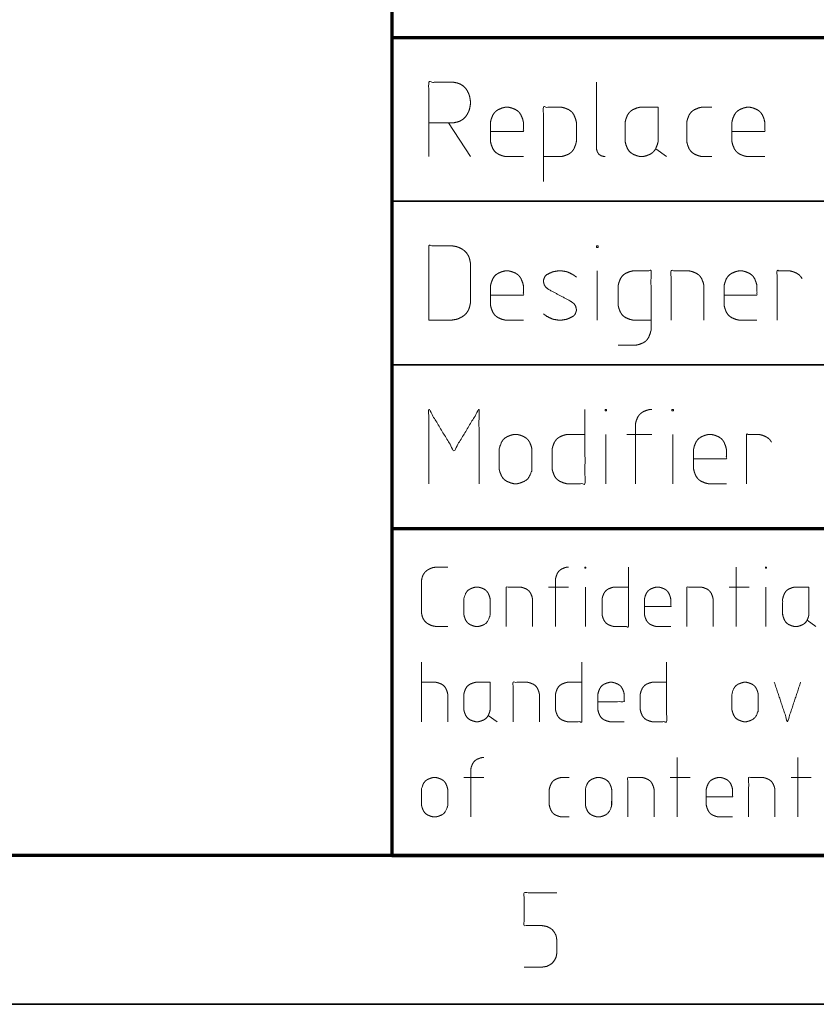
# Model space of a CAD drawing. Units: millimetres. Extents: x 0 to 1310, y 0 to 298.
# Drawn here: x 658 to 685, y 6 to 39 of the extents above; entities that cross this region are included whole.
import ezdxf

# ---------------------------------------------------------------- set-up
doc = ezdxf.new("R2010")
doc.units = ezdxf.units.MM
doc.layers.add('230', color=7, linetype='Continuous', true_color=0xffffff)

# ---------------------------------------------------------------- blocks, each defined once
blk = doc.blocks.new('70CMC00191_2')
at = {"layer": '230', "color": 18, "linetype": 'Continuous', "lineweight": 70}
for p, q in [((230, 43), (230, 37.5)), ((230, 37.5), (245, 37.5)), ((230, 37.5), (230, 32)), ((230, 32), (230, 26.5)), ((230, 26.5), (230, 21)), ((230, 21), (245, 21)), ((230, 21), (230, 15.5)), ((230, 15.5), (230, 10)), ((410, 10), (20, 10)), ((230, 10), (245, 10))]:
    blk.add_line(p, q, dxfattribs=at)
at = {"layer": '230', "color": 18, "linetype": 'Continuous', "lineweight": 13}
for p, q in [((231.908, 34.632), (232.645, 33.5)), ((238.871, 33.763), (239.239, 33.5)), ((236.907, 28), (236.907, 29.658)), ((237.196, 22.5), (237.196, 24.158)), ((237.897, 24.158), (238.739, 24.158)), ((239.441, 22.5), (239.441, 24.158)), ((241.573, 17.7), (241.573, 19.7)), ((235.273, 19.026), (235.946, 19.026)), ((236.507, 17.7), (236.507, 19.026)), ((242.015, 19.026), (241.341, 19.026)), ((242.576, 17.7), (242.576, 19.026)), ((243.958, 17.911), (244.253, 17.7)), ((231, 16.5), (231, 14.5)), ((233.245, 14.711), (233.54, 14.5)), ((239.587, 11.3), (239.587, 13.3)), ((243.649, 11.3), (243.649, 13.3)), ((232.424, 12.626), (233.098, 12.626)), ((240.029, 12.626), (239.356, 12.626)), ((244.092, 12.626), (243.418, 12.626))]:
    blk.add_line(p, q, dxfattribs=at)
at = {"layer": '230', "color": 18, "linetype": 'Continuous', "lineweight": 35}
for p, q in [((230, 32), (245, 32)), ((230, 26.5), (245, 26.5)), ((415, 5), (15, 5))]:
    blk.add_line(p, q, dxfattribs=at)
at = {"layer": '230', "color": 18, "linetype": 'Continuous', "lineweight": 13}
for points, knots in [([(231.25, 34.632), (232.066, 34.632), (232.197, 34.658), (232.276, 34.684), (232.329, 34.711), (232.408, 34.763), (232.487, 34.842), (232.539, 34.921), (232.592, 35.026), (232.618, 35.105), (232.645, 35.263), (232.645, 35.368), (232.618, 35.526), (232.592, 35.605), (232.539, 35.711), (232.487, 35.789), (232.408, 35.868), (232.329, 35.921), (232.276, 35.947), (232.197, 35.974), (232.066, 36), (231.25, 36), (231.25, 33.5)], [0, 0, 0.133429, 0.155374, 0.168984, 0.178611, 0.194128, 0.212388, 0.227908, 0.247156, 0.260767, 0.286948, 0.304164, 0.330345, 0.343955, 0.363204, 0.378724, 0.396984, 0.412501, 0.422128, 0.435738, 0.457683, 0.591112, 1, 1]), ([(236.88, 36), (236.88, 33.763), (236.907, 33.658), (236.959, 33.579), (237.038, 33.526), (237.143, 33.5), (237.17, 33.5)], [0, 0, 0.837791, 0.87843, 0.913967, 0.949509, 0.990144, 1, 1]), ([(233.32, 34.342), (234.425, 34.342), (234.425, 34.658), (234.399, 34.763), (234.346, 34.895), (234.293, 34.974), (234.241, 35.026), (234.162, 35.079), (234.03, 35.132), (233.925, 35.158), (233.82, 35.158), (233.714, 35.132), (233.583, 35.079), (233.504, 35.026), (233.451, 34.974), (233.399, 34.895), (233.346, 34.763), (233.32, 34.658), (233.32, 34.605), (233.32, 34), (233.346, 33.895), (233.399, 33.763), (233.451, 33.684), (233.504, 33.632), (233.583, 33.579), (233.714, 33.526), (233.82, 33.5), (234.425, 33.5)], [0, 0, 0.217426, 0.279549, 0.300894, 0.328771, 0.347436, 0.362078, 0.380746, 0.408622, 0.429969, 0.450675, 0.472018, 0.499898, 0.518562, 0.533204, 0.551871, 0.579749, 0.601094, 0.611447, 0.730515, 0.75186, 0.779738, 0.798405, 0.813046, 0.831711, 0.859591, 0.880934, 1, 1]), ([(235.1, 33.5), (235.705, 33.5), (235.811, 33.526), (235.942, 33.579), (236.021, 33.632), (236.074, 33.684), (236.126, 33.763), (236.179, 33.895), (236.205, 34), (236.205, 34.053), (236.205, 34.658), (236.179, 34.763), (236.126, 34.895), (236.074, 34.974), (236.021, 35.026), (235.942, 35.079), (235.811, 35.132), (235.705, 35.158), (235.1, 35.158), (235.1, 32.658)], [0, 0, 0.102626, 0.121022, 0.145053, 0.16114, 0.17376, 0.18985, 0.213878, 0.232276, 0.2412, 0.343828, 0.362225, 0.386254, 0.402343, 0.414964, 0.431051, 0.455081, 0.473478, 0.576104, 1, 1]), ([(238.95, 35.158), (238.345, 35.158), (238.239, 35.132), (238.108, 35.079), (238.029, 35.026), (237.976, 34.974), (237.924, 34.895), (237.871, 34.763), (237.845, 34.658), (237.845, 34.053), (237.845, 34), (237.871, 33.895), (237.924, 33.763), (237.976, 33.684), (238.029, 33.632), (238.108, 33.579), (238.239, 33.526), (238.345, 33.5), (238.45, 33.5), (238.555, 33.526), (238.687, 33.579), (238.766, 33.632), (238.818, 33.684), (238.871, 33.763), (238.924, 33.895), (238.95, 34), (238.95, 35.158)], [0, 0, 0.12557, 0.148078, 0.17748, 0.197163, 0.212604, 0.232288, 0.261689, 0.284199, 0.409767, 0.420685, 0.443195, 0.472597, 0.49228, 0.507721, 0.527405, 0.556807, 0.579315, 0.601155, 0.623663, 0.653065, 0.672748, 0.68819, 0.707873, 0.737274, 0.759784, 1, 1]), ([(240.757, 35.158), (240.414, 35.158), (240.309, 35.132), (240.178, 35.079), (240.099, 35.026), (240.046, 34.974), (239.993, 34.895), (239.941, 34.763), (239.914, 34.658), (239.914, 34.053), (239.914, 34), (239.941, 33.895), (239.993, 33.763), (240.046, 33.684), (240.099, 33.632), (240.178, 33.579), (240.309, 33.526), (240.414, 33.5), (240.757, 33.5)], [0, 0, 0.119141, 0.156933, 0.206284, 0.239327, 0.265254, 0.298297, 0.347651, 0.385439, 0.596232, 0.614561, 0.652349, 0.701703, 0.734746, 0.760673, 0.793716, 0.843067, 0.880859, 1, 1]), ([(241.432, 34.342), (242.537, 34.342), (242.537, 34.658), (242.511, 34.763), (242.458, 34.895), (242.405, 34.974), (242.353, 35.026), (242.274, 35.079), (242.142, 35.132), (242.037, 35.158), (241.932, 35.158), (241.826, 35.132), (241.695, 35.079), (241.616, 35.026), (241.563, 34.974), (241.511, 34.895), (241.458, 34.763), (241.432, 34.658), (241.432, 34.053), (241.432, 34), (241.458, 33.895), (241.511, 33.763), (241.563, 33.684), (241.616, 33.632), (241.695, 33.579), (241.826, 33.526), (241.932, 33.5), (242.537, 33.5)], [0, 0, 0.217429, 0.27955, 0.300895, 0.328774, 0.347439, 0.36208, 0.380745, 0.408624, 0.429967, 0.450677, 0.47202, 0.4999, 0.518564, 0.533206, 0.55187, 0.579749, 0.601094, 0.720161, 0.730514, 0.751859, 0.779738, 0.798402, 0.813044, 0.831708, 0.859588, 0.880931, 1, 1]), ([(231.25, 28), (232.013, 28), (232.171, 28.026), (232.25, 28.053), (232.355, 28.105), (232.434, 28.158), (232.513, 28.237), (232.566, 28.316), (232.592, 28.368), (232.618, 28.447), (232.645, 28.579), (232.645, 29.921), (232.618, 30.053), (232.592, 30.132), (232.566, 30.184), (232.513, 30.263), (232.434, 30.342), (232.355, 30.395), (232.25, 30.447), (232.171, 30.474), (232.013, 30.5), (231.25, 30.5), (231.25, 28)], [0, 0, 0.105325, 0.127418, 0.138903, 0.155147, 0.168241, 0.183649, 0.196745, 0.204866, 0.216352, 0.234871, 0.420098, 0.438617, 0.450102, 0.458223, 0.471319, 0.486728, 0.499822, 0.516066, 0.52755, 0.549643, 0.654969, 1, 1]), ([(236.88, 30.447), (236.88, 30.5), (236.933, 30.5), (236.933, 30.447), (236.88, 30.447)], [0, 0, 0.250012, 0.5, 0.750012, 1, 1]), ([(233.32, 28.842), (234.425, 28.842), (234.425, 29.158), (234.399, 29.263), (234.346, 29.395), (234.293, 29.474), (234.241, 29.526), (234.162, 29.579), (234.03, 29.632), (233.925, 29.658), (233.82, 29.658), (233.714, 29.632), (233.583, 29.579), (233.504, 29.526), (233.451, 29.474), (233.399, 29.395), (233.346, 29.263), (233.32, 29.158), (233.32, 29.105), (233.32, 28.5), (233.346, 28.395), (233.399, 28.263), (233.451, 28.184), (233.504, 28.132), (233.583, 28.079), (233.714, 28.026), (233.82, 28), (234.425, 28)], [0, 0, 0.217426, 0.279549, 0.300894, 0.328771, 0.347436, 0.362078, 0.380746, 0.408622, 0.429969, 0.450675, 0.472018, 0.499898, 0.518562, 0.533204, 0.551871, 0.579749, 0.601094, 0.611447, 0.730515, 0.75186, 0.779738, 0.798405, 0.813046, 0.831711, 0.859591, 0.880934, 1, 1]), ([(236.205, 29.447), (236.1, 29.526), (235.942, 29.605), (235.863, 29.632), (235.705, 29.658), (235.6, 29.658), (235.442, 29.632), (235.363, 29.605), (235.205, 29.526), (235.153, 29.474), (235.126, 29.421), (235.1, 29.342), (235.1, 29.289), (235.126, 29.184), (235.179, 29.105), (235.284, 29.026), (236.021, 28.632), (236.126, 28.553), (236.179, 28.474), (236.205, 28.368), (236.205, 28.316), (236.179, 28.237), (236.153, 28.184), (236.1, 28.132), (235.942, 28.053), (235.863, 28.026), (235.705, 28), (235.6, 28), (235.442, 28.026), (235.363, 28.053), (235.205, 28.132), (235.1, 28.211)], [0, 0, 0.031352, 0.073411, 0.093237, 0.131378, 0.156456, 0.194597, 0.214423, 0.256486, 0.27422, 0.28824, 0.308067, 0.320607, 0.34646, 0.369066, 0.400415, 0.599582, 0.630935, 0.653541, 0.679393, 0.691933, 0.711761, 0.725781, 0.743518, 0.785576, 0.805402, 0.843543, 0.868622, 0.906763, 0.926589, 0.968652, 1, 1]), ([(238.713, 28), (238.108, 28), (238.003, 28.026), (237.871, 28.079), (237.792, 28.132), (237.739, 28.184), (237.687, 28.263), (237.634, 28.395), (237.608, 28.5), (237.608, 28.553), (237.608, 29.158), (237.634, 29.263), (237.687, 29.395), (237.739, 29.474), (237.792, 29.526), (237.871, 29.579), (238.003, 29.632), (238.108, 29.658), (238.713, 29.658), (238.713, 27.658), (238.687, 27.553), (238.634, 27.421), (238.582, 27.342), (238.529, 27.289), (238.45, 27.237), (238.318, 27.184), (238.213, 27.158), (237.608, 27.158)], [0, 0, 0.089437, 0.105469, 0.12641, 0.140429, 0.151427, 0.165447, 0.186388, 0.202421, 0.210198, 0.299633, 0.315666, 0.336607, 0.350626, 0.361624, 0.375644, 0.396585, 0.412617, 0.502054, 0.797579, 0.813612, 0.834553, 0.848573, 0.859571, 0.87359, 0.894531, 0.910563, 1, 1]), ([(240.493, 28), (240.493, 29.158), (240.467, 29.263), (240.414, 29.395), (240.362, 29.474), (240.309, 29.526), (240.23, 29.579), (240.099, 29.632), (239.993, 29.658), (239.388, 29.658), (239.388, 28)], [0, 0, 0.276632, 0.302555, 0.336411, 0.359079, 0.376864, 0.399532, 0.433386, 0.459312, 0.603913, 1, 1]), ([(241.168, 28.842), (242.274, 28.842), (242.274, 29.158), (242.247, 29.263), (242.195, 29.395), (242.142, 29.474), (242.089, 29.526), (242.011, 29.579), (241.879, 29.632), (241.774, 29.658), (241.668, 29.658), (241.563, 29.632), (241.432, 29.579), (241.353, 29.526), (241.3, 29.474), (241.247, 29.395), (241.195, 29.263), (241.168, 29.158), (241.168, 28.553), (241.168, 28.5), (241.195, 28.395), (241.247, 28.263), (241.3, 28.184), (241.353, 28.132), (241.432, 28.079), (241.563, 28.026), (241.668, 28), (242.274, 28)], [0, 0, 0.217429, 0.27955, 0.300895, 0.328774, 0.347439, 0.36208, 0.380745, 0.408624, 0.429967, 0.450677, 0.47202, 0.4999, 0.518564, 0.533206, 0.55187, 0.579749, 0.601094, 0.720161, 0.730514, 0.751859, 0.779738, 0.798402, 0.813044, 0.831708, 0.859588, 0.880931, 1, 1]), ([(242.949, 28), (242.949, 29.658), (243.37, 29.658), (243.475, 29.632), (243.607, 29.579), (243.686, 29.526), (243.738, 29.474), (243.791, 29.395)], [0, 0, 0.639285, 0.801638, 0.843481, 0.898123, 0.934714, 0.963414, 1, 1]), ([(232.934, 22.5), (232.934, 25), (232.092, 23.605), (231.25, 25), (231.25, 22.5)], [0, 0, 0.302719, 0.499999, 0.697281, 1, 1]), ([(236.495, 24.158), (235.889, 24.158), (235.784, 24.132), (235.653, 24.079), (235.574, 24.026), (235.521, 23.974), (235.468, 23.895), (235.416, 23.763), (235.389, 23.658), (235.389, 23.053), (235.389, 23), (235.416, 22.895), (235.468, 22.763), (235.521, 22.684), (235.574, 22.632), (235.653, 22.579), (235.784, 22.526), (235.889, 22.5), (236.495, 22.5), (236.495, 25)], [0, 0, 0.102626, 0.121025, 0.145053, 0.161143, 0.173763, 0.189851, 0.213879, 0.232277, 0.334904, 0.343828, 0.362226, 0.386254, 0.402342, 0.414962, 0.431052, 0.455079, 0.473479, 0.576105, 1, 1]), ([(237.17, 24.947), (237.17, 25), (237.222, 25), (237.222, 24.947), (237.17, 24.947)], [0, 0, 0.250012, 0.5, 0.750012, 1, 1]), ([(238.187, 22.5), (238.187, 24.5), (238.213, 24.605), (238.266, 24.737), (238.318, 24.816), (238.371, 24.868), (238.45, 24.921), (238.582, 24.974), (238.687, 25), (238.739, 25)], [0, 0, 0.709908, 0.748421, 0.798723, 0.832401, 0.85882, 0.892503, 0.942802, 0.98132, 1, 1]), ([(239.414, 24.947), (239.414, 25), (239.467, 25), (239.467, 24.947), (239.414, 24.947)], [0, 0, 0.250012, 0.5, 0.750012, 1, 1]), ([(241.922, 22.5), (241.922, 24.158), (242.343, 24.158), (242.449, 24.132), (242.58, 24.079), (242.659, 24.026), (242.712, 23.974), (242.764, 23.895)], [0, 0, 0.639285, 0.801638, 0.843481, 0.898123, 0.934714, 0.963414, 1, 1]), ([(234.714, 23), (234.714, 23.605), (234.714, 23.658), (234.688, 23.763), (234.636, 23.895), (234.583, 23.974), (234.53, 24.026), (234.451, 24.079), (234.32, 24.132), (234.214, 24.158), (234.109, 24.158), (234.004, 24.132), (233.872, 24.079), (233.793, 24.026), (233.741, 23.974), (233.688, 23.895), (233.636, 23.763), (233.609, 23.658), (233.609, 23.053), (233.609, 23), (233.636, 22.895), (233.688, 22.763), (233.741, 22.684), (233.793, 22.632), (233.872, 22.579), (234.004, 22.526), (234.109, 22.5), (234.214, 22.5), (234.32, 22.526), (234.451, 22.579), (234.53, 22.632), (234.583, 22.684), (234.636, 22.763), (234.688, 22.895), (234.714, 23), (234.714, 23.605)], [0, 0, 0.120535, 0.132014, 0.155681, 0.186589, 0.207284, 0.223517, 0.244211, 0.275123, 0.298786, 0.321748, 0.345411, 0.376323, 0.397017, 0.41325, 0.433945, 0.464855, 0.488521, 0.620535, 0.632014, 0.655679, 0.68659, 0.707284, 0.723518, 0.744212, 0.775123, 0.798787, 0.821748, 0.845412, 0.876323, 0.897017, 0.913251, 0.933945, 0.964854, 0.988521, 1, 1]), ([(240.142, 23.342), (241.247, 23.342), (241.247, 23.658), (241.221, 23.763), (241.168, 23.895), (241.116, 23.974), (241.063, 24.026), (240.984, 24.079), (240.853, 24.132), (240.747, 24.158), (240.642, 24.158), (240.537, 24.132), (240.405, 24.079), (240.326, 24.026), (240.274, 23.974), (240.221, 23.895), (240.168, 23.763), (240.142, 23.658), (240.142, 23.053), (240.142, 23), (240.168, 22.895), (240.221, 22.763), (240.274, 22.684), (240.326, 22.632), (240.405, 22.579), (240.537, 22.526), (240.642, 22.5), (241.247, 22.5)], [0, 0, 0.217429, 0.27955, 0.300895, 0.328774, 0.347439, 0.36208, 0.380745, 0.408624, 0.429967, 0.450677, 0.47202, 0.4999, 0.518564, 0.533206, 0.55187, 0.579749, 0.601094, 0.720161, 0.730514, 0.751859, 0.779738, 0.798402, 0.813044, 0.831708, 0.859588, 0.880931, 1, 1]), ([(231.884, 17.7), (231.505, 17.7), (231.379, 17.721), (231.316, 17.742), (231.232, 17.784), (231.168, 17.826), (231.105, 17.889), (231.063, 17.953), (231.042, 17.995), (231.021, 18.058), (231, 18.163), (231, 19.237), (231.021, 19.342), (231.042, 19.405), (231.063, 19.447), (231.105, 19.511), (231.168, 19.574), (231.232, 19.616), (231.316, 19.658), (231.379, 19.679), (231.505, 19.7), (231.884, 19.7)], [0, 0, 0.113678, 0.152095, 0.17207, 0.200315, 0.223084, 0.249882, 0.272653, 0.286774, 0.306747, 0.33895, 0.661049, 0.693253, 0.713226, 0.727347, 0.750118, 0.776916, 0.799685, 0.82793, 0.847905, 0.886322, 1, 1]), ([(235.504, 17.7), (235.504, 19.3), (235.525, 19.384), (235.567, 19.489), (235.609, 19.553), (235.652, 19.595), (235.715, 19.637), (235.82, 19.679), (235.904, 19.7), (235.946, 19.7)], [0, 0, 0.709906, 0.74842, 0.798722, 0.832401, 0.858822, 0.892497, 0.942804, 0.981318, 1, 1]), ([(236.486, 19.658), (236.486, 19.7), (236.528, 19.7), (236.528, 19.658), (236.486, 19.658)], [0, 0, 0.249996, 0.5, 0.749996, 1, 1]), ([(237.953, 19.026), (237.468, 19.026), (237.384, 19.005), (237.279, 18.963), (237.216, 18.921), (237.174, 18.879), (237.132, 18.816), (237.089, 18.711), (237.068, 18.626), (237.068, 18.584), (237.068, 18.1), (237.089, 18.016), (237.132, 17.911), (237.174, 17.847), (237.216, 17.805), (237.279, 17.763), (237.384, 17.721), (237.468, 17.7), (237.953, 17.7), (237.953, 19.7)], [0, 0, 0.102627, 0.121025, 0.145052, 0.161142, 0.173763, 0.189851, 0.21388, 0.232277, 0.241201, 0.343828, 0.362225, 0.386254, 0.402342, 0.414963, 0.431053, 0.45508, 0.473478, 0.576105, 1, 1]), ([(242.555, 19.658), (242.555, 19.7), (242.597, 19.7), (242.597, 19.658), (242.555, 19.658)], [0, 0, 0.249996, 0.5, 0.749996, 1, 1]), ([(233.308, 18.1), (233.308, 18.584), (233.308, 18.626), (233.287, 18.711), (233.245, 18.816), (233.203, 18.879), (233.161, 18.921), (233.098, 18.963), (232.993, 19.005), (232.908, 19.026), (232.824, 19.026), (232.74, 19.005), (232.635, 18.963), (232.572, 18.921), (232.529, 18.879), (232.487, 18.816), (232.445, 18.711), (232.424, 18.626), (232.424, 18.142), (232.424, 18.1), (232.445, 18.016), (232.487, 17.911), (232.529, 17.847), (232.572, 17.805), (232.635, 17.763), (232.74, 17.721), (232.824, 17.7), (232.908, 17.7), (232.993, 17.721), (233.098, 17.763), (233.161, 17.805), (233.203, 17.847), (233.245, 17.911), (233.287, 18.016), (233.308, 18.1), (233.308, 18.584)], [0, 0, 0.120535, 0.132014, 0.15568, 0.18659, 0.207285, 0.223519, 0.244212, 0.275124, 0.29879, 0.32175, 0.34541, 0.376323, 0.397015, 0.41325, 0.433945, 0.464854, 0.488521, 0.620535, 0.632014, 0.65568, 0.68659, 0.707285, 0.723519, 0.744212, 0.775124, 0.798785, 0.821744, 0.84541, 0.876323, 0.897015, 0.91325, 0.933945, 0.964854, 0.988521, 1, 1]), ([(234.733, 17.7), (234.733, 18.626), (234.712, 18.711), (234.669, 18.816), (234.627, 18.879), (234.585, 18.921), (234.522, 18.963), (234.417, 19.005), (234.333, 19.026), (233.848, 19.026), (233.848, 17.7)], [0, 0, 0.276632, 0.302554, 0.336411, 0.359079, 0.376862, 0.399533, 0.433388, 0.459311, 0.603913, 1, 1]), ([(238.493, 18.374), (239.377, 18.374), (239.377, 18.626), (239.356, 18.711), (239.314, 18.816), (239.272, 18.879), (239.229, 18.921), (239.166, 18.963), (239.061, 19.005), (238.977, 19.026), (238.893, 19.026), (238.808, 19.005), (238.703, 18.963), (238.64, 18.921), (238.598, 18.879), (238.556, 18.816), (238.514, 18.711), (238.493, 18.626), (238.493, 18.142), (238.493, 18.1), (238.514, 18.016), (238.556, 17.911), (238.598, 17.847), (238.64, 17.805), (238.703, 17.763), (238.808, 17.721), (238.893, 17.7), (239.377, 17.7)], [0, 0, 0.217427, 0.279549, 0.300893, 0.328772, 0.347437, 0.362079, 0.380743, 0.408624, 0.429969, 0.450677, 0.472022, 0.499898, 0.518566, 0.533205, 0.55187, 0.579749, 0.601094, 0.720162, 0.730516, 0.751861, 0.779739, 0.798405, 0.813044, 0.831711, 0.859588, 0.880933, 1, 1]), ([(240.801, 17.7), (240.801, 18.626), (240.78, 18.711), (240.738, 18.816), (240.696, 18.879), (240.654, 18.921), (240.591, 18.963), (240.485, 19.005), (240.401, 19.026), (239.917, 19.026), (239.917, 17.7)], [0, 0, 0.276631, 0.302554, 0.336412, 0.35908, 0.376863, 0.399529, 0.433383, 0.459306, 0.603914, 1, 1]), ([(244.021, 19.026), (243.537, 19.026), (243.453, 19.005), (243.347, 18.963), (243.284, 18.921), (243.242, 18.879), (243.2, 18.816), (243.158, 18.711), (243.137, 18.626), (243.137, 18.142), (243.137, 18.1), (243.158, 18.016), (243.2, 17.911), (243.242, 17.847), (243.284, 17.805), (243.347, 17.763), (243.453, 17.721), (243.537, 17.7), (243.621, 17.7), (243.705, 17.721), (243.811, 17.763), (243.874, 17.805), (243.916, 17.847), (243.958, 17.911), (244, 18.016), (244.021, 18.1), (244.021, 19.026)], [0, 0, 0.125567, 0.148078, 0.177481, 0.197163, 0.212605, 0.232289, 0.261689, 0.284199, 0.409767, 0.420685, 0.443195, 0.472595, 0.49228, 0.507721, 0.527404, 0.556807, 0.579317, 0.601155, 0.623666, 0.653064, 0.672746, 0.688188, 0.707872, 0.737273, 0.759783, 1, 1]), ([(236.388, 15.826), (235.904, 15.826), (235.82, 15.805), (235.715, 15.763), (235.652, 15.721), (235.609, 15.679), (235.567, 15.616), (235.525, 15.511), (235.504, 15.426), (235.504, 15.384), (235.504, 14.9), (235.525, 14.816), (235.567, 14.711), (235.609, 14.647), (235.652, 14.605), (235.715, 14.563), (235.82, 14.521), (235.904, 14.5), (236.388, 14.5), (236.388, 16.5)], [0, 0, 0.102626, 0.121024, 0.145055, 0.161142, 0.173762, 0.189851, 0.21388, 0.232278, 0.241202, 0.343829, 0.362227, 0.386256, 0.402344, 0.414965, 0.431051, 0.455082, 0.47348, 0.576106, 1, 1]), ([(239.237, 15.826), (238.753, 15.826), (238.668, 15.805), (238.563, 15.763), (238.5, 15.721), (238.458, 15.679), (238.416, 15.616), (238.374, 15.511), (238.353, 15.426), (238.353, 14.942), (238.353, 14.9), (238.374, 14.816), (238.416, 14.711), (238.458, 14.647), (238.5, 14.605), (238.563, 14.563), (238.668, 14.521), (238.753, 14.5), (239.237, 14.5), (239.237, 16.5)], [0, 0, 0.102627, 0.121025, 0.145052, 0.161139, 0.17376, 0.189848, 0.213877, 0.232275, 0.334903, 0.343827, 0.362225, 0.386255, 0.402343, 0.414964, 0.43105, 0.455078, 0.473476, 0.576103, 1, 1]), ([(231.884, 14.5), (231.884, 15.426), (231.863, 15.511), (231.821, 15.616), (231.779, 15.679), (231.737, 15.721), (231.674, 15.763), (231.568, 15.805), (231.484, 15.826), (231, 15.826)], [0, 0, 0.458066, 0.500989, 0.557052, 0.594588, 0.624033, 0.661574, 0.717633, 0.760558, 1, 1]), ([(233.308, 15.826), (232.824, 15.826), (232.74, 15.805), (232.635, 15.763), (232.572, 15.721), (232.529, 15.679), (232.487, 15.616), (232.445, 15.511), (232.424, 15.426), (232.424, 15.384), (232.424, 14.9), (232.445, 14.816), (232.487, 14.711), (232.529, 14.647), (232.572, 14.605), (232.635, 14.563), (232.74, 14.521), (232.824, 14.5), (232.908, 14.5), (232.993, 14.521), (233.098, 14.563), (233.161, 14.605), (233.203, 14.647), (233.245, 14.711), (233.287, 14.816), (233.308, 14.9), (233.308, 15.826)], [0, 0, 0.125572, 0.148077, 0.17748, 0.197163, 0.212604, 0.232289, 0.261689, 0.2842, 0.295119, 0.420686, 0.443196, 0.472597, 0.492281, 0.507723, 0.527405, 0.556808, 0.579313, 0.601151, 0.623662, 0.653065, 0.672747, 0.688189, 0.707873, 0.737273, 0.759784, 1, 1]), ([(234.964, 14.5), (234.964, 15.426), (234.943, 15.511), (234.901, 15.616), (234.859, 15.679), (234.817, 15.721), (234.754, 15.763), (234.648, 15.805), (234.564, 15.826), (234.08, 15.826), (234.08, 14.5)], [0, 0, 0.276632, 0.302554, 0.336411, 0.359079, 0.376862, 0.399533, 0.433388, 0.459311, 0.603913, 1, 1]), ([(236.928, 15.174), (237.813, 15.174), (237.813, 15.426), (237.792, 15.511), (237.749, 15.616), (237.707, 15.679), (237.665, 15.721), (237.602, 15.763), (237.497, 15.805), (237.413, 15.826), (237.328, 15.826), (237.244, 15.805), (237.139, 15.763), (237.076, 15.721), (237.034, 15.679), (236.992, 15.616), (236.949, 15.511), (236.928, 15.426), (236.928, 15.384), (236.928, 14.9), (236.949, 14.816), (236.992, 14.711), (237.034, 14.647), (237.076, 14.605), (237.139, 14.563), (237.244, 14.521), (237.328, 14.5), (237.813, 14.5)], [0, 0, 0.217426, 0.279548, 0.300892, 0.32877, 0.347436, 0.362078, 0.380746, 0.408622, 0.429967, 0.450674, 0.472019, 0.499896, 0.518563, 0.533206, 0.551871, 0.579749, 0.601093, 0.611447, 0.730514, 0.751858, 0.779737, 0.798402, 0.813045, 0.831712, 0.859588, 0.880933, 1, 1]), ([(242.317, 14.9), (242.317, 15.384), (242.317, 15.426), (242.296, 15.511), (242.254, 15.616), (242.212, 15.679), (242.169, 15.721), (242.106, 15.763), (242.001, 15.805), (241.917, 15.826), (241.833, 15.826), (241.748, 15.805), (241.643, 15.763), (241.58, 15.721), (241.538, 15.679), (241.496, 15.616), (241.454, 15.511), (241.433, 15.426), (241.433, 14.942), (241.433, 14.9), (241.454, 14.816), (241.496, 14.711), (241.538, 14.647), (241.58, 14.605), (241.643, 14.563), (241.748, 14.521), (241.833, 14.5), (241.917, 14.5), (242.001, 14.521), (242.106, 14.563), (242.169, 14.605), (242.212, 14.647), (242.254, 14.711), (242.296, 14.816), (242.317, 14.9), (242.317, 15.384)], [0, 0, 0.120534, 0.132014, 0.15568, 0.18659, 0.207285, 0.223519, 0.244212, 0.275124, 0.29879, 0.32175, 0.34541, 0.376323, 0.397015, 0.41325, 0.433945, 0.464854, 0.488521, 0.620535, 0.632014, 0.65568, 0.68659, 0.707285, 0.723519, 0.744212, 0.775124, 0.798785, 0.821744, 0.84541, 0.876323, 0.897015, 0.91325, 0.933945, 0.964854, 0.988521, 1, 1]), ([(232.656, 11.3), (232.656, 12.9), (232.677, 12.984), (232.719, 13.089), (232.761, 13.153), (232.803, 13.195), (232.866, 13.237), (232.972, 13.279), (233.056, 13.3), (233.098, 13.3)], [0, 0, 0.709907, 0.748419, 0.798722, 0.832401, 0.858821, 0.892497, 0.942804, 0.981318, 1, 1]), ([(231.884, 11.7), (231.884, 12.184), (231.884, 12.226), (231.863, 12.311), (231.821, 12.416), (231.779, 12.479), (231.737, 12.521), (231.674, 12.563), (231.568, 12.605), (231.484, 12.626), (231.4, 12.626), (231.316, 12.605), (231.211, 12.563), (231.147, 12.521), (231.105, 12.479), (231.063, 12.416), (231.021, 12.311), (231, 12.226), (231, 12.184), (231, 11.7), (231.021, 11.616), (231.063, 11.511), (231.105, 11.447), (231.147, 11.405), (231.211, 11.363), (231.316, 11.321), (231.4, 11.3), (231.484, 11.3), (231.568, 11.321), (231.674, 11.363), (231.737, 11.405), (231.779, 11.447), (231.821, 11.511), (231.863, 11.616), (231.884, 11.7), (231.884, 12.184)], [0, 0, 0.120534, 0.132013, 0.155678, 0.186587, 0.207283, 0.223517, 0.244214, 0.275122, 0.298787, 0.321747, 0.345412, 0.37632, 0.397017, 0.413251, 0.433947, 0.464856, 0.488521, 0.5, 0.632014, 0.655678, 0.686588, 0.707282, 0.723517, 0.744214, 0.775122, 0.798787, 0.821747, 0.845412, 0.87632, 0.897017, 0.913252, 0.933946, 0.964856, 0.98852, 1, 1]), ([(235.967, 12.626), (235.694, 12.626), (235.609, 12.605), (235.504, 12.563), (235.441, 12.521), (235.399, 12.479), (235.357, 12.416), (235.315, 12.311), (235.294, 12.226), (235.294, 12.184), (235.294, 11.7), (235.315, 11.616), (235.357, 11.511), (235.399, 11.447), (235.441, 11.405), (235.504, 11.363), (235.609, 11.321), (235.694, 11.3), (235.967, 11.3)], [0, 0, 0.119141, 0.15693, 0.206289, 0.23933, 0.265252, 0.298298, 0.347652, 0.385439, 0.403769, 0.614562, 0.652348, 0.701703, 0.734747, 0.76067, 0.793711, 0.84307, 0.880859, 1, 1]), ([(237.392, 11.7), (237.392, 12.184), (237.392, 12.226), (237.371, 12.311), (237.328, 12.416), (237.286, 12.479), (237.244, 12.521), (237.181, 12.563), (237.076, 12.605), (236.992, 12.626), (236.907, 12.626), (236.823, 12.605), (236.718, 12.563), (236.655, 12.521), (236.613, 12.479), (236.571, 12.416), (236.528, 12.311), (236.507, 12.226), (236.507, 12.184), (236.507, 11.7), (236.528, 11.616), (236.571, 11.511), (236.613, 11.447), (236.655, 11.405), (236.718, 11.363), (236.823, 11.321), (236.907, 11.3), (236.992, 11.3), (237.076, 11.321), (237.181, 11.363), (237.244, 11.405), (237.286, 11.447), (237.328, 11.511), (237.371, 11.616), (237.392, 11.7), (237.392, 12.184)], [0, 0, 0.120535, 0.132014, 0.155679, 0.186589, 0.207284, 0.223518, 0.244211, 0.275124, 0.29879, 0.321749, 0.345415, 0.376322, 0.397015, 0.41325, 0.433945, 0.464854, 0.48852, 0.5, 0.632014, 0.65568, 0.68659, 0.707285, 0.72352, 0.744212, 0.77512, 0.798786, 0.821745, 0.845411, 0.876324, 0.897016, 0.913251, 0.933946, 0.964856, 0.98852, 1, 1]), ([(238.816, 11.3), (238.816, 12.226), (238.795, 12.311), (238.753, 12.416), (238.711, 12.479), (238.668, 12.521), (238.605, 12.563), (238.5, 12.605), (238.416, 12.626), (237.932, 12.626), (237.932, 11.3)], [0, 0, 0.276633, 0.302556, 0.336413, 0.359082, 0.376865, 0.399531, 0.433386, 0.459309, 0.603912, 1, 1]), ([(240.569, 11.974), (241.454, 11.974), (241.454, 12.226), (241.433, 12.311), (241.391, 12.416), (241.348, 12.479), (241.306, 12.521), (241.243, 12.563), (241.138, 12.605), (241.054, 12.626), (240.969, 12.626), (240.885, 12.605), (240.78, 12.563), (240.717, 12.521), (240.675, 12.479), (240.633, 12.416), (240.591, 12.311), (240.569, 12.226), (240.569, 11.742), (240.569, 11.7), (240.591, 11.616), (240.633, 11.511), (240.675, 11.447), (240.717, 11.405), (240.78, 11.363), (240.885, 11.321), (240.969, 11.3), (241.454, 11.3)], [0, 0, 0.21743, 0.279551, 0.300897, 0.328774, 0.34744, 0.362082, 0.380745, 0.408622, 0.429966, 0.450674, 0.472019, 0.4999, 0.518563, 0.533205, 0.551871, 0.579749, 0.601094, 0.720161, 0.730514, 0.751859, 0.779737, 0.798403, 0.813045, 0.831708, 0.859589, 0.880934, 1, 1]), ([(242.878, 11.3), (242.878, 12.226), (242.857, 12.311), (242.815, 12.416), (242.773, 12.479), (242.731, 12.521), (242.667, 12.563), (242.562, 12.605), (242.478, 12.626), (241.994, 12.626), (241.994, 11.3)], [0, 0, 0.276632, 0.302554, 0.336411, 0.359079, 0.376862, 0.399533, 0.433388, 0.459311, 0.603913, 1, 1]), ([(235.553, 8.75), (234.447, 8.75), (234.447, 7.645), (235.053, 7.645), (235.211, 7.618), (235.316, 7.566), (235.395, 7.513), (235.474, 7.408), (235.526, 7.303), (235.553, 7.145), (235.553, 6.803), (235.553, 6.75), (235.526, 6.592), (235.474, 6.487), (235.395, 6.382), (235.316, 6.329), (235.211, 6.276), (235.053, 6.25), (234.447, 6.25)], [0, 0, 0.205448, 0.410897, 0.523404, 0.55316, 0.575035, 0.592671, 0.617131, 0.639007, 0.668761, 0.732353, 0.742136, 0.771891, 0.793767, 0.818227, 0.835863, 0.857737, 0.887493, 1, 1])]:
    blk.add_open_spline(points, degree=1, knots=knots, dxfattribs=at)
blk.add_open_spline([(242.857, 15.826), (243.299, 14.5), (243.741, 15.826)], degree=1, dxfattribs=at)

msp = doc.modelspace()

# ---------------------------------------------------------------- block references
msp.add_blockref('70CMC00191_2', (440.595, 0.931))

doc.saveas('drawing.dxf')
